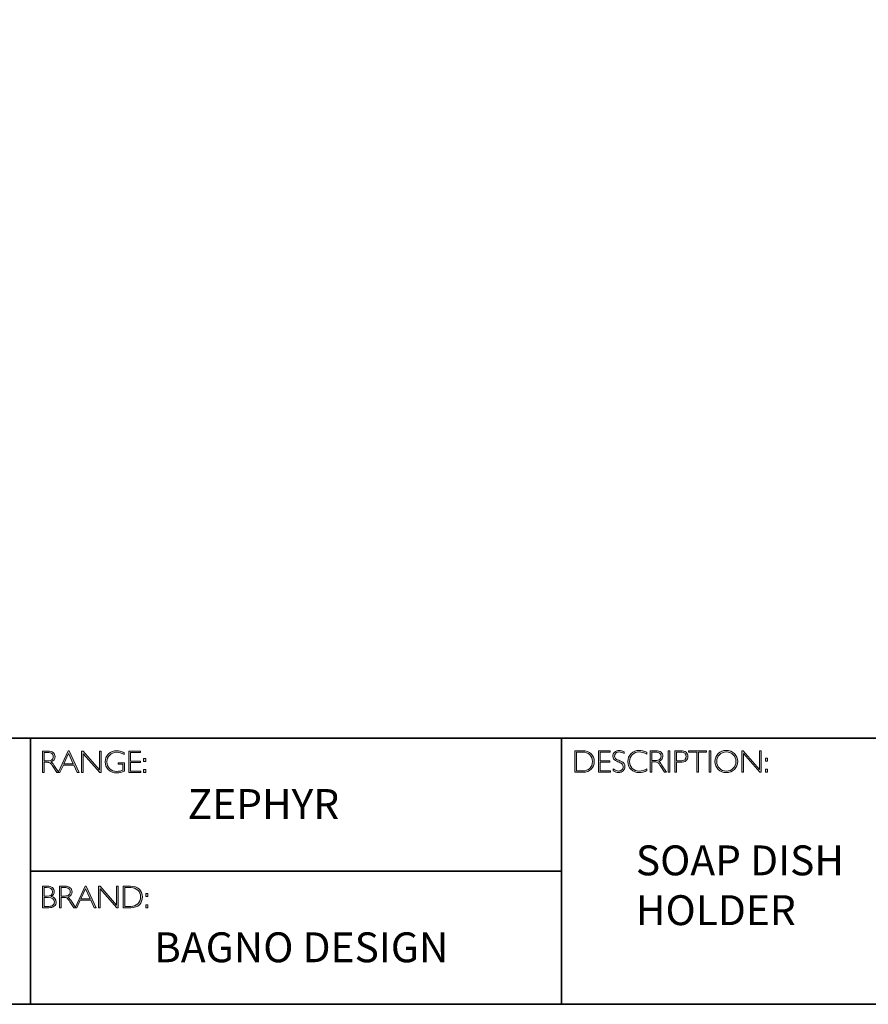
# Model space of a CAD drawing. Units: millimetres. Extents: x 1643 to 4606, y -4043 to -3395.
# Drawn here: x 4585 to 4593, y -4043 to -4034 of the extents above; entities that cross this region are included whole.
import ezdxf

# ---------------------------------------------------------------- set-up
doc = ezdxf.new("R2010")
doc.units = ezdxf.units.MM
doc.layers.add('Layer 1', color=7, linetype='Continuous')
doc.styles.get("Standard").update_dxf_attribs({"font": 'SimSun.ttf'})

# ---------------------------------------------------------------- blocks, each defined once
blk = doc.blocks.new('block 6')
at = {"layer": 'Layer 1', "true_color": 0x1c1c1b}
h = blk.add_hatch(color=250, dxfattribs=at)
h.dxf.hatch_style = 2
edge = h.paths.add_edge_path()
edge.add_spline(control_points=[(7.9171, -17.838), (7.9171, -17.838), (7.9726, -17.838), (7.9726, -17.838), (7.9958, -17.838), (8.0136, -17.843), (8.0259, -17.8531), (8.0382, -17.8632), (8.0443, -17.8768), (8.0443, -17.894), (8.0443, -17.919), (8.0306, -17.9365), (8.0031, -17.9467), (8.0102, -17.9501), (8.0198, -17.9611), (8.0319, -17.9797), (8.0319, -17.9797), (8.0809, -18.0546), (8.0809, -18.0546), (8.0809, -18.0546), (8.0611, -18.0546), (8.0611, -18.0546), (8.0611, -18.0546), (8.0234, -17.9952), (8.0234, -17.9952), (8.0108, -17.9754), (8.0009, -17.963), (7.9939, -17.9581), (7.9869, -17.9532), (7.9766, -17.9507), (7.9631, -17.9507), (7.9631, -17.9507), (7.9338, -17.9507), (7.9338, -17.9507), (7.9338, -17.9507), (7.9338, -18.0546), (7.9338, -18.0546), (7.9338, -18.0546), (7.9171, -18.0546), (7.9171, -18.0546), (7.9171, -18.0546), (7.9171, -17.838), (7.9171, -17.838)], knot_values=[0, 0, 0, 0, 1, 1, 1, 2, 2, 2, 3, 3, 3, 4, 4, 4, 5, 5, 5, 6, 6, 6, 7, 7, 7, 8, 8, 8, 9, 9, 9, 10, 10, 10, 11, 11, 11, 12, 12, 12, 13, 13, 13, 14, 14, 14, 14], degree=3, periodic=0)
edge = h.paths.add_edge_path()
edge.add_spline(control_points=[(7.9338, -17.8519), (7.9338, -17.8519), (7.9338, -17.9368), (7.9338, -17.9368), (7.9338, -17.9368), (7.9698, -17.9368), (7.9698, -17.9368), (7.9881, -17.9368), (8.002, -17.9331), (8.0117, -17.9257), (8.0214, -17.9183), (8.0262, -17.9078), (8.0262, -17.8943), (8.0262, -17.8809), (8.0213, -17.8705), (8.0115, -17.8631), (8.0016, -17.8557), (7.9875, -17.8519), (7.9691, -17.8519), (7.9691, -17.8519), (7.9338, -17.8519), (7.9338, -17.8519)], knot_values=[0, 0, 0, 0, 1, 1, 1, 2, 2, 2, 3, 3, 3, 4, 4, 4, 5, 5, 5, 6, 6, 6, 7, 7, 7, 7], degree=3, periodic=0)
h = blk.add_hatch(color=250, dxfattribs=at)
h.dxf.hatch_style = 2
h.paths.add_polyline_path([(8.1845, -17.8364), (8.2846, -18.0546), (8.2671, -18.0546), (8.2328, -17.9797), (8.1269, -17.9797), (8.0928, -18.0546), (8.0752, -18.0546), (8.1753, -17.8364)])
h.paths.add_polyline_path([(8.2264, -17.9658), (8.1797, -17.8637), (8.1332, -17.9658)])
h = blk.add_hatch(color=250, dxfattribs=at)
h.dxf.hatch_style = 2
h.paths.add_polyline_path([(8.5057, -17.838), (8.5057, -18.0546), (8.4919, -18.0546), (8.3273, -17.8653), (8.3273, -18.0546), (8.3105, -18.0546), (8.3105, -17.838), (8.3247, -17.838), (8.489, -18.0273), (8.489, -17.838)])
h = blk.add_hatch(color=250, dxfattribs=at)
h.dxf.hatch_style = 2
edge = h.paths.add_edge_path()
edge.add_spline(control_points=[(8.7368, -17.8537), (8.7368, -17.8537), (8.7368, -17.8726), (8.7368, -17.8726), (8.7112, -17.858), (8.6856, -17.8507), (8.6601, -17.8507), (8.6327, -17.8507), (8.6099, -17.8598), (8.5917, -17.878), (8.5735, -17.8962), (8.5645, -17.919), (8.5645, -17.9464), (8.5645, -17.9738), (8.5734, -17.9965), (8.5914, -18.0146), (8.6094, -18.0328), (8.6338, -18.0419), (8.6647, -18.0419), (8.6871, -18.0419), (8.7068, -18.0374), (8.7241, -18.0285), (8.7241, -18.0285), (8.7241, -17.9701), (8.7241, -17.9701), (8.7241, -17.9701), (8.6784, -17.9701), (8.6784, -17.9701), (8.6784, -17.9701), (8.6784, -17.9561), (8.6784, -17.9561), (8.6784, -17.9561), (8.741, -17.9561), (8.741, -17.9561), (8.741, -17.9561), (8.741, -18.0391), (8.741, -18.0391), (8.7155, -18.0513), (8.6899, -18.0574), (8.6641, -18.0574), (8.6305, -18.0574), (8.6025, -18.0467), (8.58, -18.0254), (8.5575, -18.0041), (8.5463, -17.9776), (8.5463, -17.9457), (8.5463, -17.9141), (8.5573, -17.8878), (8.5794, -17.8667), (8.6015, -17.8457), (8.6292, -17.8352), (8.6626, -17.8352), (8.6853, -17.8352), (8.71, -17.8414), (8.7368, -17.8537)], knot_values=[0, 0, 0, 0, 1, 1, 1, 2, 2, 2, 3, 3, 3, 4, 4, 4, 5, 5, 5, 6, 6, 6, 7, 7, 7, 8, 8, 8, 9, 9, 9, 10, 10, 10, 11, 11, 11, 12, 12, 12, 13, 13, 13, 14, 14, 14, 15, 15, 15, 16, 16, 16, 17, 17, 17, 18, 18, 18, 18], degree=3, periodic=0)
h = blk.add_hatch(color=250, dxfattribs=at)
h.dxf.hatch_style = 2
h.paths.add_polyline_path([(8.9024, -17.838), (8.9024, -17.8519), (8.801, -17.8519), (8.801, -17.9386), (8.8998, -17.9386), (8.8998, -17.9527), (8.801, -17.9527), (8.801, -18.0406), (8.9049, -18.0406), (8.9049, -18.0546), (8.7843, -18.0546), (8.7843, -17.838)])
h = blk.add_hatch(color=250, dxfattribs=at)
h.dxf.hatch_style = 2
h.paths.add_polyline_path([(8.953, -17.9119), (8.953, -17.9428), (8.9324, -17.9428), (8.9324, -17.9119)])
h.paths.add_polyline_path([(8.953, -18.0237), (8.953, -18.0546), (8.9324, -18.0546), (8.9324, -18.0237)])
at = {"layer": 'Layer 1', "lineweight": 0}
for points in [[(8.1845, -17.8364), (8.2846, -18.0546), (8.2671, -18.0546), (8.2328, -17.9797), (8.1269, -17.9797), (8.0928, -18.0546), (8.0752, -18.0546), (8.1753, -17.8364), (8.1845, -17.8364)], [(8.2264, -17.9658), (8.1797, -17.8637), (8.1332, -17.9658), (8.2264, -17.9658)], [(8.5057, -17.838), (8.5057, -18.0546), (8.4919, -18.0546), (8.3273, -17.8653), (8.3273, -18.0546), (8.3105, -18.0546), (8.3105, -17.838), (8.3247, -17.838), (8.489, -18.0273), (8.489, -17.838), (8.5057, -17.838)], [(8.9024, -17.838), (8.9024, -17.8519), (8.801, -17.8519), (8.801, -17.9386), (8.8998, -17.9386), (8.8998, -17.9527), (8.801, -17.9527), (8.801, -18.0406), (8.9049, -18.0406), (8.9049, -18.0546), (8.7843, -18.0546), (8.7843, -17.838), (8.9024, -17.838)], [(8.953, -17.9119), (8.953, -17.9428), (8.9324, -17.9428), (8.9324, -17.9119), (8.953, -17.9119)], [(8.953, -18.0237), (8.953, -18.0546), (8.9324, -18.0546), (8.9324, -18.0237), (8.953, -18.0237)]]:
    blk.add_lwpolyline(points, dxfattribs=at)
for points, knots in [([(7.9171, -17.838), (7.9171, -17.838), (7.9726, -17.838), (7.9726, -17.838), (7.9958, -17.838), (8.0136, -17.843), (8.0259, -17.8531), (8.0382, -17.8632), (8.0443, -17.8768), (8.0443, -17.894), (8.0443, -17.919), (8.0306, -17.9365), (8.0031, -17.9467), (8.0102, -17.9501), (8.0198, -17.9611), (8.0319, -17.9797), (8.0319, -17.9797), (8.0809, -18.0546), (8.0809, -18.0546), (8.0809, -18.0546), (8.0611, -18.0546), (8.0611, -18.0546), (8.0611, -18.0546), (8.0234, -17.9952), (8.0234, -17.9952), (8.0108, -17.9754), (8.0009, -17.963), (7.9939, -17.9581), (7.9869, -17.9532), (7.9766, -17.9507), (7.9631, -17.9507), (7.9631, -17.9507), (7.9338, -17.9507), (7.9338, -17.9507), (7.9338, -17.9507), (7.9338, -18.0546), (7.9338, -18.0546), (7.9338, -18.0546), (7.9171, -18.0546), (7.9171, -18.0546), (7.9171, -18.0546), (7.9171, -17.838), (7.9171, -17.838)], [0, 0, 0, 0, 1, 1, 1, 2, 2, 2, 3, 3, 3, 4, 4, 4, 5, 5, 5, 6, 6, 6, 7, 7, 7, 8, 8, 8, 9, 9, 9, 10, 10, 10, 11, 11, 11, 12, 12, 12, 13, 13, 13, 14, 14, 14, 14]), ([(7.9338, -17.8519), (7.9338, -17.8519), (7.9338, -17.9368), (7.9338, -17.9368), (7.9338, -17.9368), (7.9698, -17.9368), (7.9698, -17.9368), (7.9881, -17.9368), (8.002, -17.9331), (8.0117, -17.9257), (8.0214, -17.9183), (8.0262, -17.9078), (8.0262, -17.8943), (8.0262, -17.8809), (8.0213, -17.8705), (8.0115, -17.8631), (8.0016, -17.8557), (7.9875, -17.8519), (7.9691, -17.8519), (7.9691, -17.8519), (7.9338, -17.8519), (7.9338, -17.8519)], [0, 0, 0, 0, 1, 1, 1, 2, 2, 2, 3, 3, 3, 4, 4, 4, 5, 5, 5, 6, 6, 6, 7, 7, 7, 7]), ([(8.7368, -17.8537), (8.7368, -17.8537), (8.7368, -17.8726), (8.7368, -17.8726), (8.7112, -17.858), (8.6856, -17.8507), (8.6601, -17.8507), (8.6327, -17.8507), (8.6099, -17.8598), (8.5917, -17.878), (8.5735, -17.8962), (8.5645, -17.919), (8.5645, -17.9464), (8.5645, -17.9738), (8.5734, -17.9965), (8.5914, -18.0146), (8.6094, -18.0328), (8.6338, -18.0419), (8.6647, -18.0419), (8.6871, -18.0419), (8.7068, -18.0374), (8.7241, -18.0285), (8.7241, -18.0285), (8.7241, -17.9701), (8.7241, -17.9701), (8.7241, -17.9701), (8.6784, -17.9701), (8.6784, -17.9701), (8.6784, -17.9701), (8.6784, -17.9561), (8.6784, -17.9561), (8.6784, -17.9561), (8.741, -17.9561), (8.741, -17.9561), (8.741, -17.9561), (8.741, -18.0391), (8.741, -18.0391), (8.7155, -18.0513), (8.6899, -18.0574), (8.6641, -18.0574), (8.6305, -18.0574), (8.6025, -18.0467), (8.58, -18.0254), (8.5575, -18.0041), (8.5463, -17.9776), (8.5463, -17.9457), (8.5463, -17.9141), (8.5573, -17.8878), (8.5794, -17.8667), (8.6015, -17.8457), (8.6292, -17.8352), (8.6626, -17.8352), (8.6853, -17.8352), (8.71, -17.8414), (8.7368, -17.8537)], [0, 0, 0, 0, 1, 1, 1, 2, 2, 2, 3, 3, 3, 4, 4, 4, 5, 5, 5, 6, 6, 6, 7, 7, 7, 8, 8, 8, 9, 9, 9, 10, 10, 10, 11, 11, 11, 12, 12, 12, 13, 13, 13, 14, 14, 14, 15, 15, 15, 16, 16, 16, 17, 17, 17, 18, 18, 18, 18])]:
    blk.add_open_spline(points, degree=3, knots=knots, dxfattribs=at)
blk = doc.blocks.new('block 7')
at = {"layer": 'Layer 1', "true_color": 0x1c1c1b}
h = blk.add_hatch(color=250, dxfattribs=at)
h.dxf.hatch_style = 2
edge = h.paths.add_edge_path()
edge.add_spline(control_points=[(7.9188, -19.1936), (7.9188, -19.1936), (7.964, -19.1936), (7.964, -19.1936), (7.9876, -19.1936), (8.0056, -19.1986), (8.0178, -19.2085), (8.0299, -19.2184), (8.036, -19.2321), (8.036, -19.2495), (8.036, -19.2704), (8.0256, -19.2865), (8.0049, -19.2978), (8.0383, -19.305), (8.055, -19.3233), (8.055, -19.3526), (8.055, -19.3702), (8.0484, -19.3842), (8.0354, -19.3946), (8.0223, -19.4049), (8.0046, -19.4102), (7.9822, -19.4102), (7.9822, -19.4102), (7.9188, -19.4102), (7.9188, -19.4102), (7.9188, -19.4102), (7.9188, -19.1936), (7.9188, -19.1936)], knot_values=[0, 0, 0, 0, 1, 1, 1, 2, 2, 2, 3, 3, 3, 4, 4, 4, 5, 5, 5, 6, 6, 6, 7, 7, 7, 8, 8, 8, 9, 9, 9, 9], degree=3, periodic=0)
edge = h.paths.add_edge_path()
edge.add_spline(control_points=[(7.9356, -19.2075), (7.9356, -19.2075), (7.9356, -19.2939), (7.9356, -19.2939), (7.9356, -19.2939), (7.9588, -19.2939), (7.9588, -19.2939), (7.9982, -19.2939), (8.0179, -19.2795), (8.0179, -19.2508), (8.0179, -19.2219), (7.998, -19.2075), (7.9582, -19.2075), (7.9582, -19.2075), (7.9356, -19.2075), (7.9356, -19.2075)], knot_values=[0, 0, 0, 0, 1, 1, 1, 2, 2, 2, 3, 3, 3, 4, 4, 4, 5, 5, 5, 5], degree=3, periodic=0)
edge = h.paths.add_edge_path()
edge.add_spline(control_points=[(7.9356, -19.308), (7.9356, -19.308), (7.9356, -19.3962), (7.9356, -19.3962), (7.9356, -19.3962), (7.9804, -19.3962), (7.9804, -19.3962), (7.9989, -19.3962), (8.013, -19.3922), (8.0225, -19.3842), (8.0322, -19.3763), (8.037, -19.3656), (8.037, -19.3523), (8.037, -19.3228), (8.0157, -19.308), (7.9731, -19.308), (7.9731, -19.308), (7.9356, -19.308), (7.9356, -19.308)], knot_values=[0, 0, 0, 0, 1, 1, 1, 2, 2, 2, 3, 3, 3, 4, 4, 4, 5, 5, 5, 6, 6, 6, 6], degree=3, periodic=0)
h = blk.add_hatch(color=250, dxfattribs=at)
h.dxf.hatch_style = 2
edge = h.paths.add_edge_path()
edge.add_spline(control_points=[(8.0871, -19.1936), (8.0871, -19.1936), (8.1426, -19.1936), (8.1426, -19.1936), (8.1658, -19.1936), (8.1836, -19.1986), (8.1959, -19.2087), (8.2082, -19.2188), (8.2144, -19.2324), (8.2144, -19.2495), (8.2144, -19.2746), (8.2006, -19.2921), (8.1731, -19.3023), (8.1803, -19.3057), (8.1898, -19.3167), (8.202, -19.3353), (8.202, -19.3353), (8.251, -19.4102), (8.251, -19.4102), (8.251, -19.4102), (8.2311, -19.4102), (8.2311, -19.4102), (8.2311, -19.4102), (8.1934, -19.3508), (8.1934, -19.3508), (8.1808, -19.3309), (8.171, -19.3185), (8.1639, -19.3137), (8.1569, -19.3087), (8.1466, -19.3063), (8.1331, -19.3063), (8.1331, -19.3063), (8.1038, -19.3063), (8.1038, -19.3063), (8.1038, -19.3063), (8.1038, -19.4102), (8.1038, -19.4102), (8.1038, -19.4102), (8.0871, -19.4102), (8.0871, -19.4102), (8.0871, -19.4102), (8.0871, -19.1936), (8.0871, -19.1936)], knot_values=[0, 0, 0, 0, 1, 1, 1, 2, 2, 2, 3, 3, 3, 4, 4, 4, 5, 5, 5, 6, 6, 6, 7, 7, 7, 8, 8, 8, 9, 9, 9, 10, 10, 10, 11, 11, 11, 12, 12, 12, 13, 13, 13, 14, 14, 14, 14], degree=3, periodic=0)
edge = h.paths.add_edge_path()
edge.add_spline(control_points=[(8.1038, -19.2075), (8.1038, -19.2075), (8.1038, -19.2923), (8.1038, -19.2923), (8.1038, -19.2923), (8.1398, -19.2923), (8.1398, -19.2923), (8.1581, -19.2923), (8.1721, -19.2886), (8.1817, -19.2812), (8.1914, -19.2739), (8.1962, -19.2634), (8.1962, -19.2498), (8.1962, -19.2365), (8.1913, -19.2261), (8.1815, -19.2187), (8.1716, -19.2112), (8.1576, -19.2075), (8.1392, -19.2075), (8.1392, -19.2075), (8.1038, -19.2075), (8.1038, -19.2075)], knot_values=[0, 0, 0, 0, 1, 1, 1, 2, 2, 2, 3, 3, 3, 4, 4, 4, 5, 5, 5, 6, 6, 6, 7, 7, 7, 7], degree=3, periodic=0)
h = blk.add_hatch(color=250, dxfattribs=at)
h.dxf.hatch_style = 2
h.paths.add_polyline_path([(8.3545, -19.192), (8.4546, -19.4102), (8.4371, -19.4102), (8.4028, -19.3353), (8.2969, -19.3353), (8.2627, -19.4102), (8.2452, -19.4102), (8.3453, -19.192)])
h.paths.add_polyline_path([(8.3964, -19.3213), (8.3497, -19.2193), (8.3032, -19.3213)])
h = blk.add_hatch(color=250, dxfattribs=at)
h.dxf.hatch_style = 2
h.paths.add_polyline_path([(8.6757, -19.1936), (8.6757, -19.4102), (8.6619, -19.4102), (8.4973, -19.2209), (8.4973, -19.4102), (8.4805, -19.4102), (8.4805, -19.1936), (8.4947, -19.1936), (8.659, -19.3829), (8.659, -19.1936)])
h = blk.add_hatch(color=250, dxfattribs=at)
h.dxf.hatch_style = 2
edge = h.paths.add_edge_path()
edge.add_spline(control_points=[(8.7256, -19.1936), (8.7256, -19.1936), (8.8014, -19.1936), (8.8014, -19.1936), (8.8398, -19.1936), (8.869, -19.2037), (8.8893, -19.2238), (8.9094, -19.244), (8.9195, -19.27), (8.9195, -19.3019), (8.9195, -19.3333), (8.9096, -19.3591), (8.8896, -19.3795), (8.8696, -19.4), (8.8412, -19.4102), (8.8044, -19.4102), (8.8044, -19.4102), (8.7256, -19.4102), (8.7256, -19.4102), (8.7256, -19.4102), (8.7256, -19.1936), (8.7256, -19.1936)], knot_values=[0, 0, 0, 0, 1, 1, 1, 2, 2, 2, 3, 3, 3, 4, 4, 4, 5, 5, 5, 6, 6, 6, 7, 7, 7, 7], degree=3, periodic=0)
edge = h.paths.add_edge_path()
edge.add_spline(control_points=[(8.7424, -19.2075), (8.7424, -19.2075), (8.7424, -19.3962), (8.7424, -19.3962), (8.7424, -19.3962), (8.8034, -19.3962), (8.8034, -19.3962), (8.8314, -19.3962), (8.8548, -19.3876), (8.8734, -19.3704), (8.8921, -19.3532), (8.9014, -19.3304), (8.9014, -19.3019), (8.9014, -19.2741), (8.8922, -19.2515), (8.8738, -19.2339), (8.8554, -19.2163), (8.8316, -19.2075), (8.8023, -19.2075), (8.8023, -19.2075), (8.7424, -19.2075), (8.7424, -19.2075)], knot_values=[0, 0, 0, 0, 1, 1, 1, 2, 2, 2, 3, 3, 3, 4, 4, 4, 5, 5, 5, 6, 6, 6, 7, 7, 7, 7], degree=3, periodic=0)
h = blk.add_hatch(color=250, dxfattribs=at)
h.dxf.hatch_style = 2
h.paths.add_polyline_path([(8.974, -19.2675), (8.974, -19.2984), (8.9534, -19.2984), (8.9534, -19.2675)])
h.paths.add_polyline_path([(8.974, -19.3793), (8.974, -19.4102), (8.9534, -19.4102), (8.9534, -19.3793)])
at = {"layer": 'Layer 1', "lineweight": 0}
for points in [[(8.3545, -19.192), (8.4546, -19.4102), (8.4371, -19.4102), (8.4028, -19.3353), (8.2969, -19.3353), (8.2627, -19.4102), (8.2452, -19.4102), (8.3453, -19.192), (8.3545, -19.192)], [(8.3964, -19.3213), (8.3497, -19.2193), (8.3032, -19.3213), (8.3964, -19.3213)], [(8.6757, -19.1936), (8.6757, -19.4102), (8.6619, -19.4102), (8.4973, -19.2209), (8.4973, -19.4102), (8.4805, -19.4102), (8.4805, -19.1936), (8.4947, -19.1936), (8.659, -19.3829), (8.659, -19.1936), (8.6757, -19.1936)], [(8.974, -19.2675), (8.974, -19.2984), (8.9534, -19.2984), (8.9534, -19.2675), (8.974, -19.2675)], [(8.974, -19.3793), (8.974, -19.4102), (8.9534, -19.4102), (8.9534, -19.3793), (8.974, -19.3793)]]:
    blk.add_lwpolyline(points, dxfattribs=at)
for points, knots in [([(7.9188, -19.1936), (7.9188, -19.1936), (7.964, -19.1936), (7.964, -19.1936), (7.9876, -19.1936), (8.0056, -19.1986), (8.0178, -19.2085), (8.0299, -19.2184), (8.036, -19.2321), (8.036, -19.2495), (8.036, -19.2704), (8.0256, -19.2865), (8.0049, -19.2978), (8.0383, -19.305), (8.055, -19.3233), (8.055, -19.3526), (8.055, -19.3702), (8.0484, -19.3842), (8.0354, -19.3946), (8.0223, -19.4049), (8.0046, -19.4102), (7.9822, -19.4102), (7.9822, -19.4102), (7.9188, -19.4102), (7.9188, -19.4102), (7.9188, -19.4102), (7.9188, -19.1936), (7.9188, -19.1936)], [0, 0, 0, 0, 1, 1, 1, 2, 2, 2, 3, 3, 3, 4, 4, 4, 5, 5, 5, 6, 6, 6, 7, 7, 7, 8, 8, 8, 9, 9, 9, 9]), ([(7.9356, -19.2075), (7.9356, -19.2075), (7.9356, -19.2939), (7.9356, -19.2939), (7.9356, -19.2939), (7.9588, -19.2939), (7.9588, -19.2939), (7.9982, -19.2939), (8.0179, -19.2795), (8.0179, -19.2508), (8.0179, -19.2219), (7.998, -19.2075), (7.9582, -19.2075), (7.9582, -19.2075), (7.9356, -19.2075), (7.9356, -19.2075)], [0, 0, 0, 0, 1, 1, 1, 2, 2, 2, 3, 3, 3, 4, 4, 4, 5, 5, 5, 5]), ([(8.0871, -19.1936), (8.0871, -19.1936), (8.1426, -19.1936), (8.1426, -19.1936), (8.1658, -19.1936), (8.1836, -19.1986), (8.1959, -19.2087), (8.2082, -19.2188), (8.2144, -19.2324), (8.2144, -19.2495), (8.2144, -19.2746), (8.2006, -19.2921), (8.1731, -19.3023), (8.1803, -19.3057), (8.1898, -19.3167), (8.202, -19.3353), (8.202, -19.3353), (8.251, -19.4102), (8.251, -19.4102), (8.251, -19.4102), (8.2311, -19.4102), (8.2311, -19.4102), (8.2311, -19.4102), (8.1934, -19.3508), (8.1934, -19.3508), (8.1808, -19.3309), (8.171, -19.3185), (8.1639, -19.3137), (8.1569, -19.3087), (8.1466, -19.3063), (8.1331, -19.3063), (8.1331, -19.3063), (8.1038, -19.3063), (8.1038, -19.3063), (8.1038, -19.3063), (8.1038, -19.4102), (8.1038, -19.4102), (8.1038, -19.4102), (8.0871, -19.4102), (8.0871, -19.4102), (8.0871, -19.4102), (8.0871, -19.1936), (8.0871, -19.1936)], [0, 0, 0, 0, 1, 1, 1, 2, 2, 2, 3, 3, 3, 4, 4, 4, 5, 5, 5, 6, 6, 6, 7, 7, 7, 8, 8, 8, 9, 9, 9, 10, 10, 10, 11, 11, 11, 12, 12, 12, 13, 13, 13, 14, 14, 14, 14]), ([(8.1038, -19.2075), (8.1038, -19.2075), (8.1038, -19.2923), (8.1038, -19.2923), (8.1038, -19.2923), (8.1398, -19.2923), (8.1398, -19.2923), (8.1581, -19.2923), (8.1721, -19.2886), (8.1817, -19.2812), (8.1914, -19.2739), (8.1962, -19.2634), (8.1962, -19.2498), (8.1962, -19.2365), (8.1913, -19.2261), (8.1815, -19.2187), (8.1716, -19.2112), (8.1576, -19.2075), (8.1392, -19.2075), (8.1392, -19.2075), (8.1038, -19.2075), (8.1038, -19.2075)], [0, 0, 0, 0, 1, 1, 1, 2, 2, 2, 3, 3, 3, 4, 4, 4, 5, 5, 5, 6, 6, 6, 7, 7, 7, 7]), ([(8.7256, -19.1936), (8.7256, -19.1936), (8.8014, -19.1936), (8.8014, -19.1936), (8.8398, -19.1936), (8.869, -19.2037), (8.8893, -19.2238), (8.9094, -19.244), (8.9195, -19.27), (8.9195, -19.3019), (8.9195, -19.3333), (8.9096, -19.3591), (8.8896, -19.3795), (8.8696, -19.4), (8.8412, -19.4102), (8.8044, -19.4102), (8.8044, -19.4102), (8.7256, -19.4102), (8.7256, -19.4102), (8.7256, -19.4102), (8.7256, -19.1936), (8.7256, -19.1936)], [0, 0, 0, 0, 1, 1, 1, 2, 2, 2, 3, 3, 3, 4, 4, 4, 5, 5, 5, 6, 6, 6, 7, 7, 7, 7]), ([(8.7424, -19.2075), (8.7424, -19.2075), (8.7424, -19.3962), (8.7424, -19.3962), (8.7424, -19.3962), (8.8034, -19.3962), (8.8034, -19.3962), (8.8314, -19.3962), (8.8548, -19.3876), (8.8734, -19.3704), (8.8921, -19.3532), (8.9014, -19.3304), (8.9014, -19.3019), (8.9014, -19.2741), (8.8922, -19.2515), (8.8738, -19.2339), (8.8554, -19.2163), (8.8316, -19.2075), (8.8023, -19.2075), (8.8023, -19.2075), (8.7424, -19.2075), (8.7424, -19.2075)], [0, 0, 0, 0, 1, 1, 1, 2, 2, 2, 3, 3, 3, 4, 4, 4, 5, 5, 5, 6, 6, 6, 7, 7, 7, 7]), ([(7.9356, -19.308), (7.9356, -19.308), (7.9356, -19.3962), (7.9356, -19.3962), (7.9356, -19.3962), (7.9804, -19.3962), (7.9804, -19.3962), (7.9989, -19.3962), (8.013, -19.3922), (8.0225, -19.3842), (8.0322, -19.3763), (8.037, -19.3656), (8.037, -19.3523), (8.037, -19.3228), (8.0157, -19.308), (7.9731, -19.308), (7.9731, -19.308), (7.9356, -19.308), (7.9356, -19.308)], [0, 0, 0, 0, 1, 1, 1, 2, 2, 2, 3, 3, 3, 4, 4, 4, 5, 5, 5, 6, 6, 6, 6])]:
    blk.add_open_spline(points, degree=3, knots=knots, dxfattribs=at)
blk = doc.blocks.new('block 8')
at = {"layer": 'Layer 1', "true_color": 0x1c1c1b}
h = blk.add_hatch(color=250, dxfattribs=at)
h.dxf.hatch_style = 2
edge = h.paths.add_edge_path()
edge.add_spline(control_points=[(13.2595, -17.8346), (13.2595, -17.8346), (13.3354, -17.8346), (13.3354, -17.8346), (13.3737, -17.8346), (13.403, -17.8446), (13.4232, -17.8648), (13.4434, -17.8849), (13.4535, -17.911), (13.4535, -17.9429), (13.4535, -17.9742), (13.4435, -18.0001), (13.4235, -18.0205), (13.4035, -18.0409), (13.3751, -18.0511), (13.3383, -18.0511), (13.3383, -18.0511), (13.2595, -18.0511), (13.2595, -18.0511), (13.2595, -18.0511), (13.2595, -17.8346), (13.2595, -17.8346)], knot_values=[0, 0, 0, 0, 1, 1, 1, 2, 2, 2, 3, 3, 3, 4, 4, 4, 5, 5, 5, 6, 6, 6, 7, 7, 7, 7], degree=3, periodic=0)
edge = h.paths.add_edge_path()
edge.add_spline(control_points=[(13.2763, -17.8485), (13.2763, -17.8485), (13.2763, -18.0372), (13.2763, -18.0372), (13.2763, -18.0372), (13.3374, -18.0372), (13.3374, -18.0372), (13.3654, -18.0372), (13.3887, -18.0285), (13.4074, -18.0114), (13.426, -17.9941), (13.4353, -17.9713), (13.4353, -17.9429), (13.4353, -17.9151), (13.4261, -17.8924), (13.4077, -17.8749), (13.3893, -17.8573), (13.3655, -17.8485), (13.3363, -17.8485), (13.3363, -17.8485), (13.2763, -17.8485), (13.2763, -17.8485)], knot_values=[0, 0, 0, 0, 1, 1, 1, 2, 2, 2, 3, 3, 3, 4, 4, 4, 5, 5, 5, 6, 6, 6, 7, 7, 7, 7], degree=3, periodic=0)
h = blk.add_hatch(color=250, dxfattribs=at)
h.dxf.hatch_style = 2
h.paths.add_polyline_path([(13.613, -17.8346), (13.613, -17.8485), (13.5116, -17.8485), (13.5116, -17.9351), (13.6103, -17.9351), (13.6103, -17.9493), (13.5116, -17.9493), (13.5116, -18.0372), (13.6155, -18.0372), (13.6155, -18.0511), (13.4949, -18.0511), (13.4949, -17.8346)])
h = blk.add_hatch(color=250, dxfattribs=at)
h.dxf.hatch_style = 2
edge = h.paths.add_edge_path()
edge.add_spline(control_points=[(13.7521, -17.8454), (13.7521, -17.8454), (13.7521, -17.8638), (13.7521, -17.8638), (13.7332, -17.8528), (13.7171, -17.8472), (13.7035, -17.8472), (13.6905, -17.8472), (13.6796, -17.8512), (13.6709, -17.8591), (13.6622, -17.867), (13.6578, -17.8768), (13.6578, -17.8885), (13.6578, -17.8968), (13.6604, -17.9044), (13.6655, -17.9111), (13.6707, -17.9179), (13.6815, -17.9243), (13.698, -17.9305), (13.7144, -17.9367), (13.7264, -17.9419), (13.7339, -17.946), (13.7415, -17.9501), (13.7479, -17.9561), (13.7531, -17.964), (13.7584, -17.9718), (13.761, -17.982), (13.761, -17.9945), (13.761, -18.0112), (13.7549, -18.0252), (13.7428, -18.0367), (13.7305, -18.0481), (13.7157, -18.0539), (13.6981, -18.0539), (13.6801, -18.0539), (13.6616, -18.0476), (13.6426, -18.035), (13.6426, -18.035), (13.6426, -18.0153), (13.6426, -18.0153), (13.6636, -18.0307), (13.6818, -18.0384), (13.6972, -18.0384), (13.71, -18.0384), (13.7208, -18.0342), (13.7297, -18.0259), (13.7385, -18.0176), (13.7429, -18.0074), (13.7429, -17.9953), (13.7429, -17.9861), (13.7402, -17.9778), (13.7347, -17.9704), (13.7292, -17.963), (13.7181, -17.9561), (13.7014, -17.9497), (13.6847, -17.9432), (13.6727, -17.9381), (13.6655, -17.9341), (13.6583, -17.9302), (13.6522, -17.9246), (13.6472, -17.9173), (13.6422, -17.9101), (13.6397, -17.9007), (13.6397, -17.8892), (13.6397, -17.8733), (13.6458, -17.8598), (13.658, -17.8485), (13.6702, -17.8373), (13.6848, -17.8317), (13.702, -17.8317), (13.7188, -17.8317), (13.7355, -17.8363), (13.7521, -17.8454)], knot_values=[0, 0, 0, 0, 1, 1, 1, 2, 2, 2, 3, 3, 3, 4, 4, 4, 5, 5, 5, 6, 6, 6, 7, 7, 7, 8, 8, 8, 9, 9, 9, 10, 10, 10, 11, 11, 11, 12, 12, 12, 13, 13, 13, 14, 14, 14, 15, 15, 15, 16, 16, 16, 17, 17, 17, 18, 18, 18, 19, 19, 19, 20, 20, 20, 21, 21, 21, 22, 22, 22, 23, 23, 23, 24, 24, 24, 24], degree=3, periodic=0)
h = blk.add_hatch(color=250, dxfattribs=at)
h.dxf.hatch_style = 2
edge = h.paths.add_edge_path()
edge.add_spline(control_points=[(13.9795, -17.8499), (13.9795, -17.8499), (13.9795, -17.8682), (13.9795, -17.8682), (13.9532, -17.8542), (13.9275, -17.8472), (13.9023, -17.8472), (13.8754, -17.8472), (13.8529, -17.8564), (13.8348, -17.8747), (13.8167, -17.893), (13.8077, -17.9158), (13.8077, -17.9432), (13.8077, -17.9709), (13.8168, -17.9937), (13.835, -18.0116), (13.8532, -18.0295), (13.8764, -18.0384), (13.9046, -18.0384), (13.9282, -18.0384), (13.9538, -18.031), (13.9817, -18.0162), (13.9817, -18.0162), (13.9817, -18.0336), (13.9817, -18.0336), (13.956, -18.0472), (13.9304, -18.0539), (13.9049, -18.0539), (13.8719, -18.0539), (13.8445, -18.0433), (13.8225, -18.0222), (13.8006, -18.0011), (13.7896, -17.9747), (13.7896, -17.9432), (13.7896, -17.9115), (13.8008, -17.885), (13.8232, -17.8637), (13.8456, -17.8424), (13.8723, -17.8317), (13.9034, -17.8317), (13.9277, -17.8317), (13.9531, -17.8378), (13.9795, -17.8499)], knot_values=[0, 0, 0, 0, 1, 1, 1, 2, 2, 2, 3, 3, 3, 4, 4, 4, 5, 5, 5, 6, 6, 6, 7, 7, 7, 8, 8, 8, 9, 9, 9, 10, 10, 10, 11, 11, 11, 12, 12, 12, 13, 13, 13, 14, 14, 14, 14], degree=3, periodic=0)
h = blk.add_hatch(color=250, dxfattribs=at)
h.dxf.hatch_style = 2
edge = h.paths.add_edge_path()
edge.add_spline(control_points=[(14.0141, -17.8346), (14.0141, -17.8346), (14.0696, -17.8346), (14.0696, -17.8346), (14.0928, -17.8346), (14.1106, -17.8396), (14.1229, -17.8496), (14.1352, -17.8597), (14.1414, -17.8733), (14.1414, -17.8905), (14.1414, -17.9155), (14.1276, -17.9331), (14.1001, -17.9432), (14.1073, -17.9466), (14.1168, -17.9576), (14.129, -17.9762), (14.129, -17.9762), (14.178, -18.0511), (14.178, -18.0511), (14.178, -18.0511), (14.1581, -18.0511), (14.1581, -18.0511), (14.1581, -18.0511), (14.1204, -17.9918), (14.1204, -17.9918), (14.1078, -17.9719), (14.098, -17.9595), (14.0909, -17.9546), (14.0839, -17.9497), (14.0736, -17.9472), (14.0601, -17.9472), (14.0601, -17.9472), (14.0308, -17.9472), (14.0308, -17.9472), (14.0308, -17.9472), (14.0308, -18.0511), (14.0308, -18.0511), (14.0308, -18.0511), (14.0141, -18.0511), (14.0141, -18.0511), (14.0141, -18.0511), (14.0141, -17.8346), (14.0141, -17.8346)], knot_values=[0, 0, 0, 0, 1, 1, 1, 2, 2, 2, 3, 3, 3, 4, 4, 4, 5, 5, 5, 6, 6, 6, 7, 7, 7, 8, 8, 8, 9, 9, 9, 10, 10, 10, 11, 11, 11, 12, 12, 12, 13, 13, 13, 14, 14, 14, 14], degree=3, periodic=0)
edge = h.paths.add_edge_path()
edge.add_spline(control_points=[(14.0308, -17.8485), (14.0308, -17.8485), (14.0308, -17.9333), (14.0308, -17.9333), (14.0308, -17.9333), (14.0668, -17.9333), (14.0668, -17.9333), (14.0851, -17.9333), (14.0991, -17.9296), (14.1087, -17.9222), (14.1184, -17.9148), (14.1232, -17.9044), (14.1232, -17.8908), (14.1232, -17.8775), (14.1183, -17.8671), (14.1085, -17.8596), (14.0987, -17.8522), (14.0846, -17.8485), (14.0662, -17.8485), (14.0662, -17.8485), (14.0308, -17.8485), (14.0308, -17.8485)], knot_values=[0, 0, 0, 0, 1, 1, 1, 2, 2, 2, 3, 3, 3, 4, 4, 4, 5, 5, 5, 6, 6, 6, 7, 7, 7, 7], degree=3, periodic=0)
h = blk.add_hatch(color=250, dxfattribs=at)
h.dxf.hatch_style = 2
h.paths.add_polyline_path([(14.2125, -17.8346), (14.2125, -18.0511), (14.1957, -18.0511), (14.1957, -17.8346)])
h = blk.add_hatch(color=250, dxfattribs=at)
h.dxf.hatch_style = 2
edge = h.paths.add_edge_path()
edge.add_spline(control_points=[(14.2618, -17.8346), (14.2618, -17.8346), (14.3215, -17.8346), (14.3215, -17.8346), (14.3443, -17.8346), (14.3618, -17.8397), (14.374, -17.8499), (14.3861, -17.8601), (14.3922, -17.8741), (14.3922, -17.8917), (14.3922, -17.9096), (14.3861, -17.9238), (14.3738, -17.9342), (14.3616, -17.9447), (14.3436, -17.9499), (14.32, -17.9499), (14.32, -17.9499), (14.2786, -17.9499), (14.2786, -17.9499), (14.2786, -17.9499), (14.2786, -18.0511), (14.2786, -18.0511), (14.2786, -18.0511), (14.2618, -18.0511), (14.2618, -18.0511), (14.2618, -18.0511), (14.2618, -17.8346), (14.2618, -17.8346)], knot_values=[0, 0, 0, 0, 1, 1, 1, 2, 2, 2, 3, 3, 3, 4, 4, 4, 5, 5, 5, 6, 6, 6, 7, 7, 7, 8, 8, 8, 9, 9, 9, 9], degree=3, periodic=0)
edge = h.paths.add_edge_path()
edge.add_spline(control_points=[(14.2786, -17.8485), (14.2786, -17.8485), (14.2786, -17.9359), (14.2786, -17.9359), (14.2786, -17.9359), (14.3189, -17.9359), (14.3189, -17.9359), (14.337, -17.9359), (14.3507, -17.9321), (14.3601, -17.9245), (14.3695, -17.9168), (14.3742, -17.906), (14.3742, -17.8921), (14.3742, -17.8787), (14.3696, -17.8681), (14.3604, -17.8603), (14.3512, -17.8524), (14.338, -17.8485), (14.3209, -17.8485), (14.3209, -17.8485), (14.2786, -17.8485), (14.2786, -17.8485)], knot_values=[0, 0, 0, 0, 1, 1, 1, 2, 2, 2, 3, 3, 3, 4, 4, 4, 5, 5, 5, 6, 6, 6, 7, 7, 7, 7], degree=3, periodic=0)
h = blk.add_hatch(color=250, dxfattribs=at)
h.dxf.hatch_style = 2
h.paths.add_polyline_path([(14.5795, -17.8346), (14.5795, -17.8485), (14.4982, -17.8485), (14.4982, -18.0511), (14.4813, -18.0511), (14.4813, -17.8485), (14.4001, -17.8485), (14.4001, -17.8346)])
h = blk.add_hatch(color=250, dxfattribs=at)
h.dxf.hatch_style = 2
h.paths.add_polyline_path([(14.6224, -17.8346), (14.6224, -18.0511), (14.6056, -18.0511), (14.6056, -17.8346)])
h = blk.add_hatch(color=250, dxfattribs=at)
h.dxf.hatch_style = 2
edge = h.paths.add_edge_path()
edge.add_spline(control_points=[(14.7774, -17.8317), (14.8095, -17.8317), (14.8366, -17.8425), (14.8589, -17.8641), (14.8812, -17.8856), (14.8923, -17.9119), (14.8923, -17.9429), (14.8923, -17.9738), (14.8812, -18), (14.8589, -18.0216), (14.8366, -18.0431), (14.8095, -18.0539), (14.7774, -18.0539), (14.7455, -18.0539), (14.7185, -18.0431), (14.6963, -18.0216), (14.6741, -18), (14.663, -17.9738), (14.663, -17.9429), (14.663, -17.9119), (14.6741, -17.8856), (14.6963, -17.8641), (14.7185, -17.8425), (14.7455, -17.8317), (14.7774, -17.8317)], knot_values=[0, 0, 0, 0, 1, 1, 1, 2, 2, 2, 3, 3, 3, 4, 4, 4, 5, 5, 5, 6, 6, 6, 7, 7, 7, 8, 8, 8, 8], degree=3, periodic=0)
edge = h.paths.add_edge_path()
edge.add_spline(control_points=[(14.7781, -18.0384), (14.805, -18.0384), (14.8278, -18.0292), (14.8463, -18.0107), (14.8649, -17.9923), (14.8742, -17.9697), (14.8742, -17.9429), (14.8742, -17.916), (14.8649, -17.8934), (14.8463, -17.8749), (14.8278, -17.8565), (14.805, -17.8472), (14.7781, -17.8472), (14.751, -17.8472), (14.7281, -17.8565), (14.7093, -17.8749), (14.6906, -17.8934), (14.6812, -17.916), (14.6812, -17.9429), (14.6812, -17.9697), (14.6906, -17.9923), (14.7093, -18.0107), (14.7281, -18.0292), (14.751, -18.0384), (14.7781, -18.0384)], knot_values=[0, 0, 0, 0, 1, 1, 1, 2, 2, 2, 3, 3, 3, 4, 4, 4, 5, 5, 5, 6, 6, 6, 7, 7, 7, 8, 8, 8, 8], degree=3, periodic=0)
h = blk.add_hatch(color=250, dxfattribs=at)
h.dxf.hatch_style = 2
h.paths.add_polyline_path([(15.1283, -17.8346), (15.1283, -18.0511), (15.1144, -18.0511), (14.9498, -17.8618), (14.9498, -18.0511), (14.9331, -18.0511), (14.9331, -17.8346), (14.9473, -17.8346), (15.1115, -18.0238), (15.1115, -17.8346)])
h = blk.add_hatch(color=250, dxfattribs=at)
h.dxf.hatch_style = 2
h.paths.add_polyline_path([(15.1915, -17.9085), (15.1915, -17.9394), (15.1709, -17.9394), (15.1709, -17.9085)])
h.paths.add_polyline_path([(15.1915, -18.0202), (15.1915, -18.0511), (15.1709, -18.0511), (15.1709, -18.0202)])
at = {"layer": 'Layer 1', "lineweight": 0}
for points in [[(13.613, -17.8346), (13.613, -17.8485), (13.5116, -17.8485), (13.5116, -17.9351), (13.6103, -17.9351), (13.6103, -17.9493), (13.5116, -17.9493), (13.5116, -18.0372), (13.6155, -18.0372), (13.6155, -18.0511), (13.4949, -18.0511), (13.4949, -17.8346), (13.613, -17.8346)], [(14.2125, -17.8346), (14.2125, -18.0511), (14.1957, -18.0511), (14.1957, -17.8346), (14.2125, -17.8346)], [(14.5795, -17.8346), (14.5795, -17.8485), (14.4982, -17.8485), (14.4982, -18.0511), (14.4813, -18.0511), (14.4813, -17.8485), (14.4001, -17.8485), (14.4001, -17.8346), (14.5795, -17.8346)], [(14.6224, -17.8346), (14.6224, -18.0511), (14.6056, -18.0511), (14.6056, -17.8346), (14.6224, -17.8346)], [(15.1283, -17.8346), (15.1283, -18.0511), (15.1144, -18.0511), (14.9498, -17.8618), (14.9498, -18.0511), (14.9331, -18.0511), (14.9331, -17.8346), (14.9473, -17.8346), (15.1115, -18.0238), (15.1115, -17.8346), (15.1283, -17.8346)], [(15.1915, -17.9085), (15.1915, -17.9394), (15.1709, -17.9394), (15.1709, -17.9085), (15.1915, -17.9085)], [(15.1915, -18.0202), (15.1915, -18.0511), (15.1709, -18.0511), (15.1709, -18.0202), (15.1915, -18.0202)]]:
    blk.add_lwpolyline(points, dxfattribs=at)
for points, knots in [([(13.2595, -17.8346), (13.2595, -17.8346), (13.3354, -17.8346), (13.3354, -17.8346), (13.3737, -17.8346), (13.403, -17.8446), (13.4232, -17.8648), (13.4434, -17.8849), (13.4535, -17.911), (13.4535, -17.9429), (13.4535, -17.9742), (13.4435, -18.0001), (13.4235, -18.0205), (13.4035, -18.0409), (13.3751, -18.0511), (13.3383, -18.0511), (13.3383, -18.0511), (13.2595, -18.0511), (13.2595, -18.0511), (13.2595, -18.0511), (13.2595, -17.8346), (13.2595, -17.8346)], [0, 0, 0, 0, 1, 1, 1, 2, 2, 2, 3, 3, 3, 4, 4, 4, 5, 5, 5, 6, 6, 6, 7, 7, 7, 7]), ([(13.2763, -17.8485), (13.2763, -17.8485), (13.2763, -18.0372), (13.2763, -18.0372), (13.2763, -18.0372), (13.3374, -18.0372), (13.3374, -18.0372), (13.3654, -18.0372), (13.3887, -18.0285), (13.4074, -18.0114), (13.426, -17.9941), (13.4353, -17.9713), (13.4353, -17.9429), (13.4353, -17.9151), (13.4261, -17.8924), (13.4077, -17.8749), (13.3893, -17.8573), (13.3655, -17.8485), (13.3363, -17.8485), (13.3363, -17.8485), (13.2763, -17.8485), (13.2763, -17.8485)], [0, 0, 0, 0, 1, 1, 1, 2, 2, 2, 3, 3, 3, 4, 4, 4, 5, 5, 5, 6, 6, 6, 7, 7, 7, 7]), ([(13.7521, -17.8454), (13.7521, -17.8454), (13.7521, -17.8638), (13.7521, -17.8638), (13.7332, -17.8528), (13.7171, -17.8472), (13.7035, -17.8472), (13.6905, -17.8472), (13.6796, -17.8512), (13.6709, -17.8591), (13.6622, -17.867), (13.6578, -17.8768), (13.6578, -17.8885), (13.6578, -17.8968), (13.6604, -17.9044), (13.6655, -17.9111), (13.6707, -17.9179), (13.6815, -17.9243), (13.698, -17.9305), (13.7144, -17.9367), (13.7264, -17.9419), (13.7339, -17.946), (13.7415, -17.9501), (13.7479, -17.9561), (13.7531, -17.964), (13.7584, -17.9718), (13.761, -17.982), (13.761, -17.9945), (13.761, -18.0112), (13.7549, -18.0252), (13.7428, -18.0367), (13.7305, -18.0481), (13.7157, -18.0539), (13.6981, -18.0539), (13.6801, -18.0539), (13.6616, -18.0476), (13.6426, -18.035), (13.6426, -18.035), (13.6426, -18.0153), (13.6426, -18.0153), (13.6636, -18.0307), (13.6818, -18.0384), (13.6972, -18.0384), (13.71, -18.0384), (13.7208, -18.0342), (13.7297, -18.0259), (13.7385, -18.0176), (13.7429, -18.0074), (13.7429, -17.9953), (13.7429, -17.9861), (13.7402, -17.9778), (13.7347, -17.9704), (13.7292, -17.963), (13.7181, -17.9561), (13.7014, -17.9497), (13.6847, -17.9432), (13.6727, -17.9381), (13.6655, -17.9341), (13.6583, -17.9302), (13.6522, -17.9246), (13.6472, -17.9173), (13.6422, -17.9101), (13.6397, -17.9007), (13.6397, -17.8892), (13.6397, -17.8733), (13.6458, -17.8598), (13.658, -17.8485), (13.6702, -17.8373), (13.6848, -17.8317), (13.702, -17.8317), (13.7188, -17.8317), (13.7355, -17.8363), (13.7521, -17.8454)], [0, 0, 0, 0, 1, 1, 1, 2, 2, 2, 3, 3, 3, 4, 4, 4, 5, 5, 5, 6, 6, 6, 7, 7, 7, 8, 8, 8, 9, 9, 9, 10, 10, 10, 11, 11, 11, 12, 12, 12, 13, 13, 13, 14, 14, 14, 15, 15, 15, 16, 16, 16, 17, 17, 17, 18, 18, 18, 19, 19, 19, 20, 20, 20, 21, 21, 21, 22, 22, 22, 23, 23, 23, 24, 24, 24, 24]), ([(13.9795, -17.8499), (13.9795, -17.8499), (13.9795, -17.8682), (13.9795, -17.8682), (13.9532, -17.8542), (13.9275, -17.8472), (13.9023, -17.8472), (13.8754, -17.8472), (13.8529, -17.8564), (13.8348, -17.8747), (13.8167, -17.893), (13.8077, -17.9158), (13.8077, -17.9432), (13.8077, -17.9709), (13.8168, -17.9937), (13.835, -18.0116), (13.8532, -18.0295), (13.8764, -18.0384), (13.9046, -18.0384), (13.9282, -18.0384), (13.9538, -18.031), (13.9817, -18.0162), (13.9817, -18.0162), (13.9817, -18.0336), (13.9817, -18.0336), (13.956, -18.0472), (13.9304, -18.0539), (13.9049, -18.0539), (13.8719, -18.0539), (13.8445, -18.0433), (13.8225, -18.0222), (13.8006, -18.0011), (13.7896, -17.9747), (13.7896, -17.9432), (13.7896, -17.9115), (13.8008, -17.885), (13.8232, -17.8637), (13.8456, -17.8424), (13.8723, -17.8317), (13.9034, -17.8317), (13.9277, -17.8317), (13.9531, -17.8378), (13.9795, -17.8499)], [0, 0, 0, 0, 1, 1, 1, 2, 2, 2, 3, 3, 3, 4, 4, 4, 5, 5, 5, 6, 6, 6, 7, 7, 7, 8, 8, 8, 9, 9, 9, 10, 10, 10, 11, 11, 11, 12, 12, 12, 13, 13, 13, 14, 14, 14, 14]), ([(14.0141, -17.8346), (14.0141, -17.8346), (14.0696, -17.8346), (14.0696, -17.8346), (14.0928, -17.8346), (14.1106, -17.8396), (14.1229, -17.8496), (14.1352, -17.8597), (14.1414, -17.8733), (14.1414, -17.8905), (14.1414, -17.9155), (14.1276, -17.9331), (14.1001, -17.9432), (14.1073, -17.9466), (14.1168, -17.9576), (14.129, -17.9762), (14.129, -17.9762), (14.178, -18.0511), (14.178, -18.0511), (14.178, -18.0511), (14.1581, -18.0511), (14.1581, -18.0511), (14.1581, -18.0511), (14.1204, -17.9918), (14.1204, -17.9918), (14.1078, -17.9719), (14.098, -17.9595), (14.0909, -17.9546), (14.0839, -17.9497), (14.0736, -17.9472), (14.0601, -17.9472), (14.0601, -17.9472), (14.0308, -17.9472), (14.0308, -17.9472), (14.0308, -17.9472), (14.0308, -18.0511), (14.0308, -18.0511), (14.0308, -18.0511), (14.0141, -18.0511), (14.0141, -18.0511), (14.0141, -18.0511), (14.0141, -17.8346), (14.0141, -17.8346)], [0, 0, 0, 0, 1, 1, 1, 2, 2, 2, 3, 3, 3, 4, 4, 4, 5, 5, 5, 6, 6, 6, 7, 7, 7, 8, 8, 8, 9, 9, 9, 10, 10, 10, 11, 11, 11, 12, 12, 12, 13, 13, 13, 14, 14, 14, 14]), ([(14.0308, -17.8485), (14.0308, -17.8485), (14.0308, -17.9333), (14.0308, -17.9333), (14.0308, -17.9333), (14.0668, -17.9333), (14.0668, -17.9333), (14.0851, -17.9333), (14.0991, -17.9296), (14.1087, -17.9222), (14.1184, -17.9148), (14.1232, -17.9044), (14.1232, -17.8908), (14.1232, -17.8775), (14.1183, -17.8671), (14.1085, -17.8596), (14.0987, -17.8522), (14.0846, -17.8485), (14.0662, -17.8485), (14.0662, -17.8485), (14.0308, -17.8485), (14.0308, -17.8485)], [0, 0, 0, 0, 1, 1, 1, 2, 2, 2, 3, 3, 3, 4, 4, 4, 5, 5, 5, 6, 6, 6, 7, 7, 7, 7]), ([(14.2618, -17.8346), (14.2618, -17.8346), (14.3215, -17.8346), (14.3215, -17.8346), (14.3443, -17.8346), (14.3618, -17.8397), (14.374, -17.8499), (14.3861, -17.8601), (14.3922, -17.8741), (14.3922, -17.8917), (14.3922, -17.9096), (14.3861, -17.9238), (14.3738, -17.9342), (14.3616, -17.9447), (14.3436, -17.9499), (14.32, -17.9499), (14.32, -17.9499), (14.2786, -17.9499), (14.2786, -17.9499), (14.2786, -17.9499), (14.2786, -18.0511), (14.2786, -18.0511), (14.2786, -18.0511), (14.2618, -18.0511), (14.2618, -18.0511), (14.2618, -18.0511), (14.2618, -17.8346), (14.2618, -17.8346)], [0, 0, 0, 0, 1, 1, 1, 2, 2, 2, 3, 3, 3, 4, 4, 4, 5, 5, 5, 6, 6, 6, 7, 7, 7, 8, 8, 8, 9, 9, 9, 9]), ([(14.2786, -17.8485), (14.2786, -17.8485), (14.2786, -17.9359), (14.2786, -17.9359), (14.2786, -17.9359), (14.3189, -17.9359), (14.3189, -17.9359), (14.337, -17.9359), (14.3507, -17.9321), (14.3601, -17.9245), (14.3695, -17.9168), (14.3742, -17.906), (14.3742, -17.8921), (14.3742, -17.8787), (14.3696, -17.8681), (14.3604, -17.8603), (14.3512, -17.8524), (14.338, -17.8485), (14.3209, -17.8485), (14.3209, -17.8485), (14.2786, -17.8485), (14.2786, -17.8485)], [0, 0, 0, 0, 1, 1, 1, 2, 2, 2, 3, 3, 3, 4, 4, 4, 5, 5, 5, 6, 6, 6, 7, 7, 7, 7]), ([(14.7774, -17.8317), (14.8095, -17.8317), (14.8366, -17.8425), (14.8589, -17.8641), (14.8812, -17.8856), (14.8923, -17.9119), (14.8923, -17.9429), (14.8923, -17.9738), (14.8812, -18), (14.8589, -18.0216), (14.8366, -18.0431), (14.8095, -18.0539), (14.7774, -18.0539), (14.7455, -18.0539), (14.7185, -18.0431), (14.6963, -18.0216), (14.6741, -18), (14.663, -17.9738), (14.663, -17.9429), (14.663, -17.9119), (14.6741, -17.8856), (14.6963, -17.8641), (14.7185, -17.8425), (14.7455, -17.8317), (14.7774, -17.8317)], [0, 0, 0, 0, 1, 1, 1, 2, 2, 2, 3, 3, 3, 4, 4, 4, 5, 5, 5, 6, 6, 6, 7, 7, 7, 8, 8, 8, 8]), ([(14.7781, -18.0384), (14.805, -18.0384), (14.8278, -18.0292), (14.8463, -18.0107), (14.8649, -17.9923), (14.8742, -17.9697), (14.8742, -17.9429), (14.8742, -17.916), (14.8649, -17.8934), (14.8463, -17.8749), (14.8278, -17.8565), (14.805, -17.8472), (14.7781, -17.8472), (14.751, -17.8472), (14.7281, -17.8565), (14.7093, -17.8749), (14.6906, -17.8934), (14.6812, -17.916), (14.6812, -17.9429), (14.6812, -17.9697), (14.6906, -17.9923), (14.7093, -18.0107), (14.7281, -18.0292), (14.751, -18.0384), (14.7781, -18.0384)], [0, 0, 0, 0, 1, 1, 1, 2, 2, 2, 3, 3, 3, 4, 4, 4, 5, 5, 5, 6, 6, 6, 7, 7, 7, 8, 8, 8, 8])]:
    blk.add_open_spline(points, degree=3, knots=knots, dxfattribs=at)

msp = doc.modelspace()

# ---------------------------------------------------------------- linework, layer by layer
at = {"layer": 'Layer 1', "color": 250, "lineweight": 35, "true_color": 0x1c1c1b}
for points in [[(4605.976, -4043.4139), (4577.5283, -4043.4139), (4577.5283, -4023.6562), (4605.976, -4023.6562), (4605.976, -4043.4139)], [(4577.5283, -4040.7444), (4605.976, -4040.7444)], [(4584.7035, -4040.7444), (4584.7035, -4043.4139)], [(4584.7035, -4042.0792), (4590.0304, -4042.0792), (4590.0304, -4040.7444)], [(4590.0304, -4042.0792), (4590.0304, -4043.4139)]]:
    msp.add_lwpolyline(points, dxfattribs=at)

# ---------------------------------------------------------------- block references
at = {"layer": 'Layer 1'}
for name in ['block 6', 'block 8', 'block 7']:
    msp.add_blockref(name, (4576.9071, -4023.035), dxfattribs=at)

# ---------------------------------------------------------------- texts
at = {"layer": 'Layer 1', "color": 250, "true_color": 0x1c1c1b, "char_height": 0.29972, "attachment_point": 7}
for s, insert, width in [('{\\fGill Sans Light|b0|i0|c0|p34;ZEPHYR}', (4586.2806, -4041.5543), 2.614843), ('{\\fGill Sans Light|b0|i0|c0|p34;SOAP DISH HOLDER}', (4590.7772, -4042.6193), 3.759735), ('{\\fGill Sans Light|b0|i0|c0|p34;BAGNO DESIGN}', (4585.9443, -4042.9918), 3.759735)]:
    msp.add_mtext(s, dxfattribs=dict(at, insert=insert, width=width))

doc.saveas('drawing.dxf')
